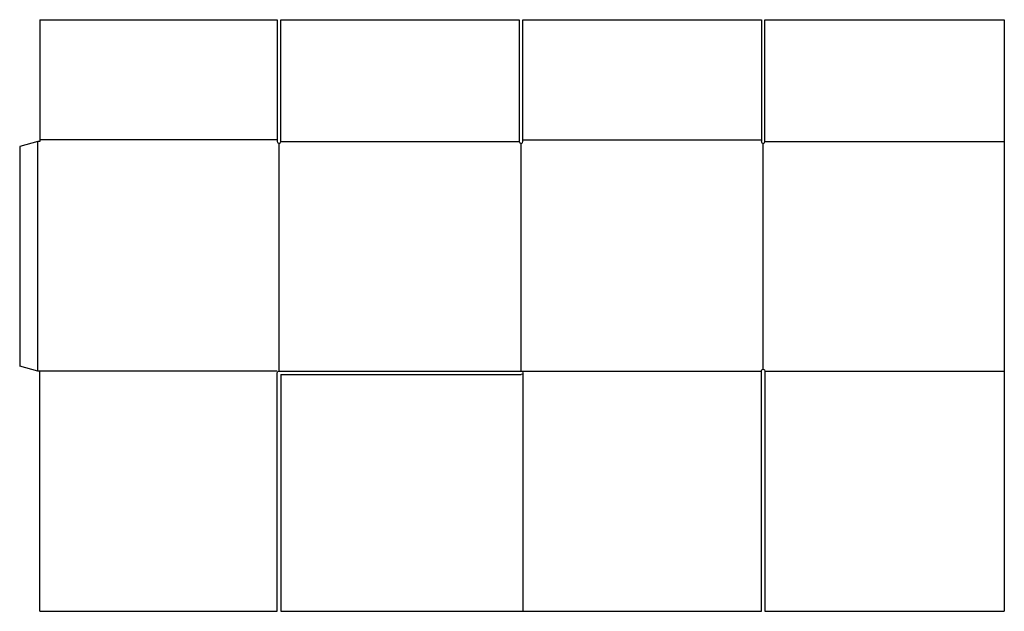
# Model space of a CAD drawing. Extents: x 0 to 67.6, y -16.8 to 23.8.
import ezdxf

# ---------------------------------------------------------------- set-up
doc = ezdxf.new("R2010")
doc.units = 0
doc.header["$MEASUREMENT"] = 0
doc.layers.add('CREASE', color=7, linetype='CONTINUOUS')
doc.layers.add('THRU-CUT', color=7, linetype='CONTINUOUS')

msp = doc.modelspace()

# ---------------------------------------------------------------- linework, layer by layer
at = {"layer": 'CREASE', "color": 3}
for p, q in [((1.25, -0.335), (1.25, 15.415)), ((17.688, 15.54), (1.375, 15.54)), ((17.812, -0.335), (17.812, 15.29)), ((17.938, 15.415), (34.312, 15.415)), ((34.438, -0.335), (34.438, 15.29)), ((34.562, 15.54), (50.938, 15.54)), ((51.062, -0.21), (51.062, 15.29)), ((51.188, 15.415), (67.625, 15.415)), ((17.688, -0.335), (1.375, -0.335)), ((34.438, -0.335), (50.938, -0.335)), ((34.562, -0.46), (34.562, -16.835)), ((51.188, -0.335), (67.625, -0.335))]:
    msp.add_line(p, q, dxfattribs=at)
at = {"layer": 'THRU-CUT', "color": 5}
for p, q in [((1.375, 23.79), (1.375, 15.415)), ((1.375, 23.79), (17.688, 23.79)), ((17.688, 23.79), (17.688, 15.415)), ((17.938, 23.79), (34.312, 23.79)), ((17.938, 15.415), (17.938, 23.79)), ((34.312, 23.79), (34.312, 15.415)), ((34.562, 15.415), (34.562, 23.79)), ((34.562, 23.79), (50.938, 23.79)), ((50.938, 23.79), (50.938, 15.415)), ((51.188, 15.415), (51.188, 23.79)), ((51.188, 23.79), (67.625, 23.79)), ((67.625, 23.79), (67.625, -16.835)), ((1.25, 15.415), (0, 15.08)), ((0, 15.08), (0, 0)), ((1.375, 15.415), (1.25, 15.415)), ((1.25, -0.335), (0, 0)), ((1.375, -0.335), (1.25, -0.335)), ((1.375, -16.835), (1.375, -0.335)), ((17.688, -16.835), (17.688, -0.46)), ((17.812, -0.335), (34.438, -0.335)), ((17.938, -0.585), (34.438, -0.585)), ((17.938, -0.585), (17.938, -16.835)), ((50.938, -16.835), (50.938, -0.335)), ((51.188, -0.335), (51.188, -16.835)), ((1.375, -16.835), (17.688, -16.835)), ((17.938, -16.835), (50.938, -16.835)), ((51.188, -16.835), (67.625, -16.835))]:
    msp.add_line(p, q, dxfattribs=at)
for centre in [(17.812, 15.415), (34.438, 15.415), (51.062, 15.415)]:
    msp.add_arc(centre, 0.125, 180, 0, dxfattribs=at)
at = {"layer": 'THRU-CUT', "color": 5, "extrusion": (0, 0, -1)}
for centre, start, end in [((-17.812, -0.46), 0, 90), ((-34.438, -0.46), 90, 270), ((-51.062, -0.335), 0, 180)]:
    msp.add_arc(centre, 0.125, start, end, dxfattribs=at)

doc.saveas('drawing.dxf')
